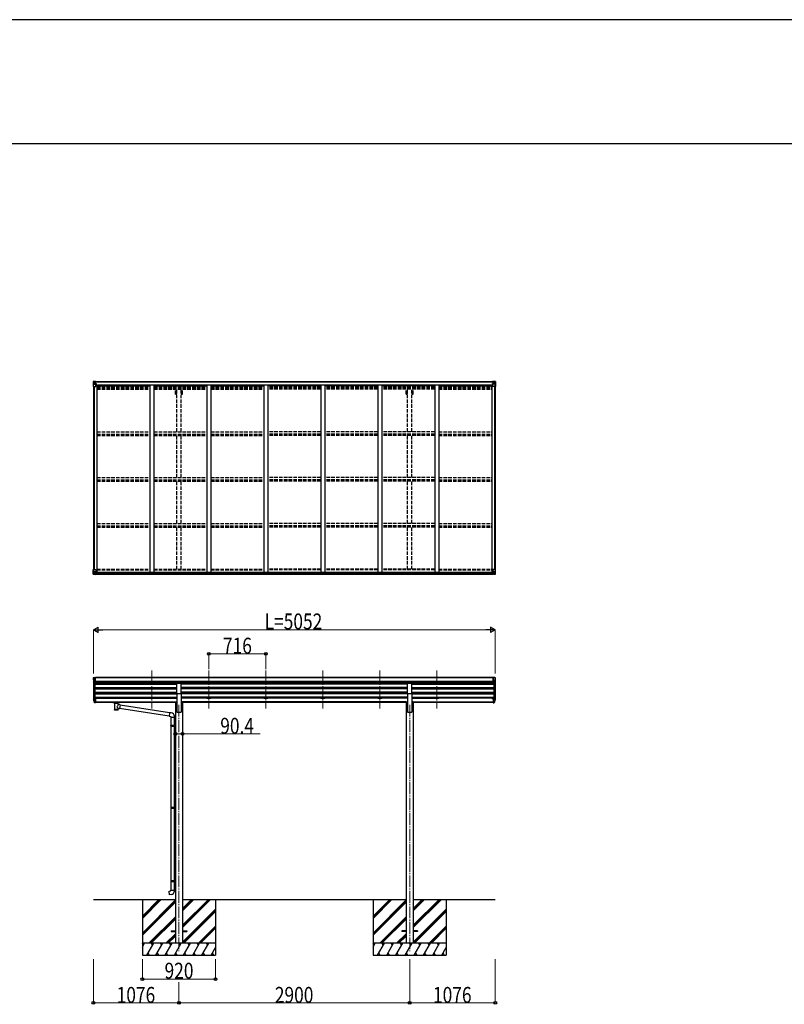
# Model space of a CAD drawing. Units: millimetres. Extents: x 0 to 67280, y 0 to 47520.
# Drawn here: x 13620 to 23230, y 35142 to 47520 of the extents above; entities that cross this region are included whole.
import ezdxf

# ---------------------------------------------------------------- set-up
doc = ezdxf.new("R2010")
doc.units = ezdxf.units.MM
doc.linetypes.add('YCENTER_1', pattern=[13, 10, -1, 1, -1])
doc.linetypes.add('YHIDDEN_1', pattern=[4, 3, -1])
for name, color, linetype, lineweight in [('YKK_12', 2, 'Continuous', 13), ('YKK_13', 4, 'Continuous', 30), ('YKK_A1', 4, 'Continuous', 30), ('YKK_D', 6, 'Continuous', 13), ('YKK_ZWAK', 7, 'Continuous', 30)]:
    doc.layers.add(name, color=color, linetype=linetype, lineweight=lineweight)
doc.styles.add('text-b', font='extslim2.shx', dxfattribs={"width": 0.8, "bigfont": 'extfont2.shx'})

msp = doc.modelspace()

# ---------------------------------------------------------------- linework, layer by layer
at = {"layer": 'YKK_12', "linetype": 'YCENTER_1', "ltscale": 15}
for p, q in [((15282, 39338), (15282, 38861)), ((15998, 39338), (15998, 38861)), ((16714, 39338), (16714, 38861)), ((17430, 39338), (17430, 38861)), ((18146, 39338), (18146, 38861)), ((18862, 39338), (18862, 38861)), ((15622, 38908), (15622, 35809)), ((18522, 38908), (18522, 35809))]:
    msp.add_line(p, q, dxfattribs=at)
at = {"layer": 'YKK_13', "linetype": 'Continuous'}
for p, q in [((14544, 42970), (14544, 42910)), ((14544, 42970), (14544, 42970)), ((14545, 42971), (14554, 42972)), ((14545, 42971), (14545, 42971)), ((14545, 42971), (14545, 42971)), ((14554, 42972), (14546, 42971)), ((14547, 42970), (14547, 42970)), ((14547, 42910), (14547, 42970)), ((14551, 42967), (14548, 42971)), ((14552, 42963), (14554, 42963)), ((14552, 42950), (14552, 42963)), ((14554, 42972), (14566, 42973)), ((14566, 42973), (14554, 42972)), ((14554, 42963), (14566, 42963)), ((14556, 42957), (14556, 42958)), ((14556, 42958), (14557, 42958)), ((14557, 42957), (14556, 42957)), ((14558, 42959), (14558, 42960)), ((14558, 42960), (14559, 42960)), ((14558, 42955), (14558, 42956)), ((14559, 42955), (14558, 42955)), ((14559, 42960), (14559, 42959)), ((14559, 42956), (14559, 42955)), ((14560, 42958), (14561, 42958)), ((14561, 42957), (14560, 42957)), ((14561, 42958), (14561, 42957)), ((14565, 42963), (14566, 42963)), ((14572, 42973), (14566, 42973)), ((14566, 42947), (14566, 42973)), ((14566, 42972), (14572, 42972)), ((14567, 42967), (14566, 42967)), ((14567, 42963), (14566, 42963)), ((14572, 42972), (14567, 42972)), ((14567, 42972), (14567, 42946)), ((14572, 42971), (14567, 42971)), ((14568, 42967), (14567, 42967)), ((14567, 42965), (14571, 42965)), ((14571, 42962), (14567, 42962)), ((14571, 42954), (14567, 42954)), ((14576, 42968), (14568, 42968)), ((14568, 42968), (14568, 42966)), ((14576, 42968), (14568, 42968)), ((14568, 42967), (14576, 42967)), ((14568, 42966), (14568, 42966)), ((14568, 42966), (14568, 42966)), ((14583, 42966), (14568, 42966)), ((14568, 42966), (14568, 42966)), ((14578, 42966), (14568, 42966)), ((14571, 42946), (14571, 42966)), ((14572, 42972), (14572, 42973)), ((14572, 42972), (14572, 42972)), ((14572, 42972), (14572, 42971)), ((14572, 42971), (14572, 42970)), ((14576, 42967), (14576, 42968)), ((14577, 42971), (14577, 42970)), ((14578, 42971), (14577, 42971)), ((14578, 42971), (14579, 42970)), ((14578, 42967), (14583, 42967)), ((14578, 42966), (14578, 42967)), ((14578, 42966), (14578, 42966)), ((14578, 42966), (14584, 42966)), ((14583, 42968), (14583, 42967)), ((14583, 42967), (14584, 42967)), ((14584, 42967), (14584, 42968)), ((14584, 42967), (14584, 42966)), ((14584, 42966), (14584, 42966)), ((19560, 42967), (19560, 42968)), ((19561, 42967), (19560, 42967)), ((19560, 42967), (19560, 42966)), ((19566, 42966), (19560, 42966)), ((19560, 42966), (19560, 42966)), ((19561, 42968), (19561, 42967)), ((19566, 42967), (19561, 42967)), ((19561, 42966), (19576, 42966)), ((19566, 42971), (19564, 42970)), ((19566, 42971), (19566, 42970)), ((19566, 42971), (19566, 42971)), ((19566, 42966), (19566, 42967)), ((19566, 42966), (19576, 42966)), ((19566, 42966), (19566, 42966)), ((19568, 42967), (19568, 42968)), ((19568, 42968), (19576, 42968)), ((19568, 42968), (19576, 42968)), ((19576, 42967), (19568, 42967)), ((19571, 42973), (19578, 42973)), ((19571, 42972), (19571, 42973)), ((19578, 42972), (19571, 42972)), ((19571, 42972), (19571, 42972)), ((19571, 42972), (19576, 42972)), ((19571, 42972), (19571, 42971)), ((19571, 42971), (19576, 42971)), ((19571, 42971), (19571, 42970)), ((19572, 42946), (19572, 42966)), ((19576, 42965), (19572, 42965)), ((19572, 42962), (19576, 42962)), ((19572, 42954), (19576, 42954)), ((19576, 42972), (19576, 42946)), ((19576, 42968), (19576, 42966)), ((19576, 42967), (19578, 42967)), ((19576, 42967), (19576, 42967)), ((19576, 42966), (19576, 42966)), ((19576, 42966), (19576, 42966)), ((19576, 42966), (19576, 42966)), ((19576, 42963), (19578, 42963)), ((19578, 42947), (19578, 42973)), ((19590, 42972), (19578, 42973)), ((19578, 42973), (19590, 42972)), ((19579, 42963), (19578, 42963)), ((19590, 42963), (19578, 42963)), ((19583, 42958), (19582, 42958)), ((19582, 42958), (19582, 42957)), ((19582, 42957), (19583, 42957)), ((19585, 42960), (19584, 42960)), ((19584, 42960), (19584, 42959)), ((19584, 42956), (19584, 42955)), ((19584, 42955), (19585, 42955)), ((19585, 42959), (19585, 42960)), ((19585, 42955), (19585, 42956)), ((19587, 42958), (19586, 42958)), ((19586, 42957), (19587, 42957)), ((19587, 42957), (19587, 42958)), ((19599, 42971), (19590, 42972)), ((19590, 42972), (19598, 42971)), ((19592, 42963), (19590, 42963)), ((19592, 42950), (19592, 42963)), ((19593, 42967), (19596, 42971)), ((19597, 42970), (19597, 42970)), ((19597, 42910), (19597, 42970)), ((19599, 42971), (19599, 42971)), ((19599, 42971), (19599, 42971)), ((19600, 42970), (19600, 42910)), ((19600, 42970), (19600, 42970)), ((14544, 42910), (14547, 42910)), ((14547, 42937), (14551, 42949)), ((14547, 42937), (14554, 42936)), ((14547, 42910), (14577, 42910)), ((14554, 42950), (14552, 42950)), ((14554, 42950), (14566, 42950)), ((14554, 42950), (14554, 42950)), ((14554, 42936), (14578, 42936)), ((14567, 42950), (14566, 42950)), ((14577, 42944), (14567, 42946)), ((14567, 42946), (14577, 42945)), ((14567, 42946), (14567, 42946)), ((14577, 42945), (14581, 42945)), ((14577, 42945), (14577, 42944)), ((14578, 42911), (14578, 42944)), ((14581, 42943), (14578, 42943)), ((14582, 42933), (14578, 42933)), ((14581, 42945), (14581, 42943)), ((14582, 42945), (14581, 42945)), ((14581, 42943), (14582, 42943)), ((14582, 42928), (14582, 42945)), ((19561, 42945), (19562, 42945)), ((19561, 42928), (19561, 42945)), ((19562, 42943), (19561, 42943)), ((19561, 42933), (19566, 42933)), ((19562, 42945), (19562, 42943)), ((19566, 42945), (19562, 42945)), ((19562, 42943), (19566, 42943)), ((19566, 42911), (19566, 42944)), ((19590, 42936), (19566, 42936)), ((19567, 42944), (19577, 42946)), ((19577, 42946), (19567, 42945)), ((19567, 42945), (19567, 42944)), ((19597, 42910), (19567, 42910)), ((19576, 42950), (19578, 42950)), ((19577, 42946), (19577, 42946)), ((19590, 42950), (19578, 42950)), ((19590, 42950), (19590, 42950)), ((19590, 42950), (19592, 42950)), ((19596, 42937), (19590, 42936)), ((19596, 42937), (19592, 42949)), ((19600, 42910), (19597, 42910)), ((14544, 40610), (14577, 40610)), ((14544, 40550), (14544, 40610)), ((14547, 40610), (14547, 40550)), ((14578, 40609), (14578, 40576)), ((19566, 40609), (19566, 40576)), ((19600, 40610), (19567, 40610)), ((19597, 40610), (19597, 40550)), ((19600, 40550), (19600, 40610)), ((14545, 40549), (14554, 40548)), ((14545, 40549), (14545, 40549)), ((14554, 40548), (14546, 40549)), ((14547, 40584), (14554, 40584)), ((14547, 40584), (14551, 40571)), ((14547, 40550), (14547, 40550)), ((14551, 40553), (14548, 40550)), ((14552, 40570), (14552, 40557)), ((14554, 40570), (14552, 40570)), ((14552, 40557), (14554, 40557)), ((14554, 40584), (14578, 40584)), ((14554, 40570), (14554, 40570)), ((14566, 40570), (14554, 40570)), ((14554, 40557), (14566, 40557)), ((14554, 40548), (14572, 40547)), ((14566, 40548), (14554, 40548)), ((14556, 40562), (14556, 40563)), ((14556, 40563), (14557, 40563)), ((14557, 40562), (14556, 40562)), ((14558, 40565), (14559, 40565)), ((14558, 40564), (14558, 40565)), ((14558, 40560), (14558, 40561)), ((14559, 40560), (14558, 40560)), ((14559, 40565), (14559, 40564)), ((14559, 40561), (14559, 40560)), ((14560, 40563), (14561, 40563)), ((14561, 40562), (14560, 40562)), ((14561, 40563), (14561, 40562)), ((14566, 40574), (14572, 40574)), ((14566, 40574), (14566, 40547)), ((14577, 40576), (14567, 40574)), ((14567, 40574), (14567, 40574)), ((14569, 40574), (14577, 40575)), ((14572, 40574), (14581, 40574)), ((14582, 40553), (14572, 40553)), ((14572, 40547), (14572, 40553)), ((14581, 40552), (14572, 40552)), ((14577, 40575), (14577, 40576)), ((14582, 40573), (14582, 40553)), ((14582, 40553), (14582, 40553)), ((19561, 40573), (19561, 40553)), ((19561, 40553), (19561, 40553)), ((19561, 40553), (19571, 40553)), ((19571, 40574), (19562, 40574)), ((19562, 40552), (19571, 40552)), ((19590, 40584), (19566, 40584)), ((19567, 40576), (19577, 40574)), ((19567, 40575), (19567, 40576)), ((19574, 40574), (19567, 40575)), ((19578, 40574), (19571, 40574)), ((19571, 40547), (19571, 40553)), ((19590, 40548), (19571, 40547)), ((19577, 40574), (19577, 40574)), ((19578, 40574), (19578, 40547)), ((19578, 40570), (19590, 40570)), ((19590, 40557), (19578, 40557)), ((19578, 40548), (19590, 40548)), ((19583, 40563), (19582, 40563)), ((19582, 40563), (19582, 40562)), ((19582, 40562), (19583, 40562)), ((19585, 40565), (19584, 40565)), ((19584, 40565), (19584, 40564)), ((19584, 40561), (19584, 40560)), ((19584, 40560), (19585, 40560)), ((19585, 40564), (19585, 40565)), ((19585, 40560), (19585, 40561)), ((19587, 40563), (19586, 40563)), ((19586, 40562), (19587, 40562)), ((19587, 40562), (19587, 40563)), ((19596, 40584), (19590, 40584)), ((19590, 40570), (19590, 40570)), ((19590, 40570), (19592, 40570)), ((19592, 40557), (19590, 40557)), ((19599, 40549), (19590, 40548)), ((19590, 40548), (19598, 40549)), ((19596, 40584), (19592, 40571)), ((19592, 40570), (19592, 40557)), ((19593, 40553), (19596, 40550)), ((19597, 40550), (19597, 40550)), ((19599, 40549), (19599, 40549))]:
    msp.add_line(p, q, dxfattribs=at)
at = {"layer": 'YKK_13', "linetype": 'Continuous', "ltscale": 0.5}
for p, q in [((14544, 39242), (14544, 39241)), ((14551, 39250), (14547, 39245)), ((14554, 39251), (14552, 39251)), ((14554, 39251), (14572, 39251)), ((14566, 39178), (14566, 39251)), ((14572, 39251), (14582, 39251)), ((14572, 39179), (14572, 39251)), ((14582, 39249), (14582, 39251)), ((19571, 39251), (19561, 39251)), ((19561, 39249), (19561, 39251)), ((19571, 39179), (19571, 39251)), ((19590, 39251), (19571, 39251)), ((19578, 39178), (19578, 39251)), ((19590, 39251), (19592, 39251)), ((19593, 39250), (19597, 39245)), ((19600, 39242), (19600, 39241)), ((14546, 39220), (14552, 39217)), ((14558, 39180), (14549, 39195)), ((14552, 39216), (14552, 39200)), ((14566, 39178), (14561, 39178)), ((14572, 39179), (14566, 39179)), ((19571, 39179), (19578, 39179)), ((19578, 39178), (19583, 39178)), ((19585, 39180), (19594, 39195)), ((19597, 39220), (19592, 39217)), ((19592, 39216), (19592, 39200))]:
    msp.add_line(p, q, dxfattribs=at)
at = {"layer": 'YKK_13'}
for p, q in [((15594, 39049), (15594, 39180)), ((15594, 39180), (15649, 39180)), ((15649, 39049), (15649, 39180)), ((18494, 39049), (18494, 39180)), ((18494, 39180), (18549, 39180)), ((18549, 39049), (18549, 39180)), ((15594, 39049), (15649, 39049)), ((18494, 39049), (18549, 39049)), ((14547, 38971), (14551, 38963)), ((14548, 38973), (14551, 38965)), ((14549, 38960), (14550, 38955)), ((14550, 38956), (14558, 38940)), ((14550, 38955), (14558, 38932)), ((14559, 38941), (14552, 38956)), ((14566, 38940), (14561, 38940)), ((14566, 38939), (14561, 38939)), ((14566, 38931), (14561, 38931)), ((14566, 38985), (14566, 38931)), ((14572, 38985), (14566, 38985)), ((14572, 38945), (14566, 38945)), ((14572, 38940), (14566, 38940)), ((14572, 38931), (14566, 38931)), ((14572, 38985), (14572, 38931)), ((14790, 38940), (14790, 38941)), ((14790, 38941), (14790, 38941)), ((14790, 38941), (14790, 38941)), ((14790, 38941), (14790, 38941)), ((14790, 38941), (14790, 38941)), ((14790, 38941), (14791, 38941)), ((14790, 38940), (14790, 38939)), ((14790, 38940), (14790, 38935)), ((14790, 38935), (14790, 38935)), ((14790, 38935), (14790, 38934)), ((14790, 38934), (14790, 38934)), ((14790, 38934), (14790, 38934)), ((14790, 38934), (14790, 38934)), ((14790, 38934), (14791, 38934)), ((14791, 38941), (14791, 38941)), ((14791, 38941), (14792, 38941)), ((14791, 38934), (14791, 38934)), ((14791, 38934), (14792, 38934)), ((14792, 38941), (14875, 38941)), ((14792, 38941), (14792, 38941)), ((14792, 38939), (14875, 38939)), ((14792, 38934), (14806, 38934)), ((14792, 38934), (14792, 38934)), ((14806, 38928), (14806, 38935)), ((14810, 38927), (14810, 38842)), ((14856, 38909), (14856, 38927)), ((14881, 38905), (14856, 38909)), ((14860, 38928), (14860, 38935)), ((14860, 38934), (14875, 38934)), ((14881, 38905), (14874, 38860)), ((14875, 38941), (14875, 38941)), ((14875, 38941), (14876, 38941)), ((14875, 38934), (14875, 38934)), ((14875, 38934), (14876, 38934)), ((14876, 38941), (14876, 38941)), ((14876, 38941), (14876, 38941)), ((14876, 38941), (14877, 38941)), ((14876, 38934), (14876, 38934)), ((14876, 38934), (14876, 38934)), ((14876, 38934), (14877, 38934)), ((14877, 38941), (14877, 38941)), ((14877, 38941), (14877, 38941)), ((14877, 38941), (14877, 38940)), ((14877, 38940), (14877, 38935)), ((14877, 38934), (14877, 38935)), ((14877, 38935), (14877, 38935)), ((14877, 38934), (14877, 38934)), ((15502, 38806), (14881, 38903)), ((19571, 38985), (19571, 38931)), ((19571, 38985), (19578, 38985)), ((19571, 38945), (19578, 38945)), ((19571, 38940), (19578, 38940)), ((19571, 38931), (19578, 38931)), ((19578, 38985), (19578, 38931)), ((19578, 38940), (19583, 38940)), ((19578, 38939), (19583, 38939)), ((19578, 38931), (19583, 38931)), ((19584, 38941), (19592, 38956)), ((19593, 38956), (19585, 38940)), ((19594, 38955), (19585, 38932)), ((19596, 38973), (19593, 38965)), ((19597, 38971), (19593, 38963)), ((19594, 38960), (19594, 38955)), ((14856, 38842), (14856, 38863)), ((14856, 38862), (14874, 38860)), ((15499, 38765), (14875, 38861)), ((15503, 38808), (15499, 38762)), ((15499, 38762), (15519, 38761)), ((15523, 38806), (15503, 38808)), ((15519, 38761), (15519, 38751)), ((15519, 38751), (15565, 38751)), ((15521, 38751), (15521, 38650)), ((15563, 38751), (15563, 38653)), ((15565, 38751), (15565, 38762)), ((15519, 38648), (15520, 38650)), ((15519, 38648), (15563, 38648)), ((15519, 38648), (15519, 38640)), ((15519, 38640), (15563, 38640)), ((15519, 38640), (15520, 38638)), ((15520, 38650), (15563, 38650)), ((15520, 38638), (15563, 38638)), ((15521, 38638), (15521, 37621)), ((15558, 38648), (15558, 38650)), ((15558, 38648), (15558, 38640)), ((15558, 38640), (15558, 38638)), ((15561, 38653), (15577, 38653)), ((15561, 38651), (15561, 38653)), ((15561, 38651), (15563, 38651)), ((15561, 38638), (15563, 38638)), ((15561, 38636), (15561, 38638)), ((15561, 38636), (15577, 38635)), ((15563, 38638), (15563, 38651)), ((15563, 38635), (15563, 37624)), ((15577, 38653), (15577, 38635)), ((15519, 37619), (15520, 37621)), ((15519, 37619), (15563, 37619)), ((15519, 37619), (15519, 37611)), ((15519, 37611), (15563, 37611)), ((15519, 37611), (15520, 37609)), ((15520, 37621), (15563, 37621)), ((15520, 37609), (15563, 37609)), ((15521, 37609), (15521, 36699)), ((15558, 37619), (15558, 37621)), ((15558, 37619), (15558, 37611)), ((15558, 37611), (15558, 37609)), ((15561, 37624), (15577, 37624)), ((15561, 37622), (15561, 37624)), ((15561, 37622), (15563, 37622)), ((15561, 37609), (15563, 37609)), ((15561, 37607), (15561, 37609)), ((15561, 37607), (15577, 37606)), ((15563, 37609), (15563, 37622)), ((15563, 37607), (15563, 36701)), ((15577, 37624), (15577, 37606)), ((15519, 36697), (15520, 36699)), ((15519, 36697), (15563, 36697)), ((15519, 36697), (15519, 36689)), ((15519, 36689), (15563, 36689)), ((15519, 36689), (15520, 36687)), ((15520, 36699), (15563, 36699)), ((15520, 36687), (15563, 36687)), ((15521, 36687), (15521, 36577)), ((15558, 36697), (15558, 36699)), ((15558, 36697), (15558, 36689)), ((15558, 36689), (15558, 36687)), ((15561, 36701), (15577, 36702)), ((15561, 36699), (15561, 36701)), ((15561, 36699), (15563, 36699)), ((15561, 36686), (15563, 36686)), ((15561, 36684), (15561, 36686)), ((15561, 36684), (15577, 36684)), ((15563, 36686), (15563, 36699)), ((15563, 36684), (15563, 36577)), ((15577, 36702), (15577, 36684)), ((15499, 36565), (15519, 36567)), ((15503, 36519), (15499, 36565)), ((15524, 36521), (15503, 36519)), ((15519, 36577), (15565, 36577)), ((15519, 36567), (15519, 36577)), ((15565, 36577), (15565, 36566)), ((15522, 36064), (15522, 36055)), ((15522, 36064), (15577, 36064)), ((15522, 36055), (15577, 36055)), ((15667, 36064), (15722, 36064)), ((15667, 36055), (15722, 36055)), ((15722, 36064), (15722, 36055)), ((18422, 36064), (18422, 36055)), ((18477, 36064), (18422, 36064)), ((18477, 36055), (18422, 36055)), ((18622, 36064), (18567, 36064)), ((18622, 36055), (18567, 36055)), ((18622, 36064), (18622, 36055))]:
    msp.add_line(p, q, dxfattribs=at)
at = {"layer": 'YKK_13', "linetype": 'Continuous'}
for centre in [(14559, 42958), (19585, 42958), (14559, 40562), (19585, 40562)]:
    msp.add_circle(centre, 5.3, dxfattribs=at)
for centre, radius, start, end in [((14545, 42970), 0.999, 93.4424, 179.9508), ((14545, 42970), 1, 93.5002, 180.0008), ((14545, 42970), 0.999, 93.4424, 179.9508), ((14546, 42984), 12.7, 269.2447, 275.1031), ((14548, 42970), 1.28, 131.1783, 182.459), ((14557, 42959), 0.96, 270, 0), ((14557, 42956), 0.96, 0, 90), ((14560, 42959), 0.96, 180, 270), ((14560, 42956), 0.96, 90, 180), ((14568, 42968), 0.5, 180.0011, 270.0011), ((14568, 42968), 0.5, 179.998, 269.9969), ((14568, 42965), 0.513, 91.8803, 181.0471), ((14568, 42965), 0.5, 90.529, 180.0446), ((14583, 42973), 7.69, 268.97, 276.4343), ((19561, 42973), 7.69, 263.5657, 271.03), ((19576, 42968), 0.5, 269.9989, 359.9989), ((19576, 42968), 0.5, 270.0031, 0.002), ((19576, 42965), 0.513, 358.9529, 88.1197), ((19576, 42965), 0.5, 359.9554, 89.471), ((19583, 42959), 0.96, 270, 0), ((19583, 42956), 0.96, 0, 90), ((19586, 42959), 0.96, 180, 270), ((19586, 42956), 0.96, 90, 180), ((19596, 42970), 1.28, 357.541, 48.8217), ((19598, 42984), 12.7, 264.8969, 270.7553), ((19599, 42970), 0.999, 0.0492, 86.5576), ((19599, 42970), 1, 359.9992, 86.4998), ((19599, 42970), 0.999, 0.0492, 86.5576), ((14567, 42947), 0.937, 182.3221, 263.2677), ((14567, 42947), 0.937, 182.3221, 263.2677), ((14577, 42944), 0.937, 2.3221, 83.2677), ((14577, 42943), 0.937, 2.3221, 83.2677), ((14577, 42911), 1, 270, 0), ((19567, 42944), 0.937, 96.7323, 177.6779), ((19567, 42943), 0.937, 96.7323, 177.6779), ((19567, 42911), 1, 180, 270), ((19577, 42947), 0.937, 276.7323, 357.6779), ((19577, 42947), 0.937, 276.7323, 357.6779), ((14577, 40609), 1, 0, 90), ((19567, 40609), 1, 90, 180), ((14545, 40550), 0.999, 180.0492, 266.5576), ((14545, 40550), 1, 179.9992, 266.4998), ((14545, 40550), 0.999, 180.0492, 266.5576), ((14546, 40536), 12.7, 84.8969, 90.7553), ((14548, 40550), 1.28, 177.541, 228.8217), ((14557, 40564), 0.96, 270, 0), ((14557, 40561), 0.96, 0, 90), ((14560, 40564), 0.96, 180, 270), ((14560, 40561), 0.96, 90, 180), ((14567, 40573), 0.937, 96.7323, 129.066), ((14577, 40577), 0.937, 276.7323, 357.6779), ((14577, 40576), 0.937, 276.7323, 357.6779), ((19567, 40577), 0.937, 182.3221, 263.2677), ((19567, 40576), 0.937, 182.3221, 263.2677), ((19577, 40573), 0.937, 50.934, 83.2677), ((19583, 40564), 0.96, 270, 0), ((19583, 40561), 0.96, 0, 90), ((19586, 40564), 0.96, 180, 270), ((19586, 40561), 0.96, 90, 180), ((19596, 40550), 1.28, 311.1783, 2.459), ((19598, 40536), 12.7, 89.2447, 95.1031), ((19599, 40550), 0.999, 273.4424, 359.9508), ((19599, 40550), 1, 273.5002, 0.0008), ((19599, 40550), 0.999, 273.4424, 359.9508)]:
    msp.add_arc(centre, radius, start, end, dxfattribs=at)
at = {"layer": 'YKK_13', "linetype": 'Continuous', "ltscale": 0.5}
for centre, radius, start, end in [((14547, 39242), 3, 93, 180), ((14746, 39241), 202, 180, 184.949), ((14552, 39250), 1, 93.5, 145), ((19592, 39250), 1, 35, 86.5), ((19597, 39242), 3, 0, 87), ((19398, 39241), 202, 355.051, 0), ((14551, 39224), 6.18, 185.7035, 224.999), ((14552, 39197), 3, 94.7167, 210), ((14552, 39216), 0.3, 0, 60), ((14552, 39200), 0.3, 274.7167, 0), ((14561, 39181), 3, 210, 266.5), ((19583, 39181), 3, 273.5, 330), ((19592, 39216), 0.3, 120, 180), ((19592, 39200), 0.3, 180, 265.2833), ((19592, 39197), 3, 330, 85.2833), ((19593, 39224), 6.18, 315.001, 354.2965)]:
    msp.add_arc(centre, radius, start, end, dxfattribs=at)
at = {"layer": 'YKK_13'}
for centre, radius, start, end in [((14576, 38982), 30.4, 187.1552, 198.1973), ((14575, 38980), 29.5, 186.5081, 197.9814), ((19567, 38982), 30.4, 341.8027, 352.8448), ((19569, 38980), 29.5, 342.0186, 353.4919), ((15520, 38762), 45, 0, 85), ((15520, 36566), 45, 275, 0)]:
    msp.add_arc(centre, radius, start, end, dxfattribs=at)
at = {"layer": 'YKK_13', "linetype": 'Continuous', "extrusion": (0, 0, -1)}
for centre, major_axis, ratio, start_param, end_param in [((14547, 42972), (2, 0.12), 0.060933, 2.071256, 3.14534), ((14746, 42984), (201, 12), 0.060933, 3.14534, 3.145839), ((14547, 42968), (-0.02, 3), 0.466854, 0.125683, 0.759696), ((14549, 42963), (0.03, 5), 0.573921, 0.767272, 1.551125), ((14472, 42963), (81.7, 0), 0.061163, 6.282413, 6.283185), ((14548, 42939), (0.85, 2.32), 0.403757, 3.00878, 3.974439), ((14550, 42950), (0, 3), 0.468246, 1.577288, 2.012794), ((19562, 40573), (-1, -0.021), 0.906239, 0.018705, 1.589501), ((19562, 40553), (-1, 0.012), 0.707053, 4.703664, 6.124411), ((19672, 40557), (-81.7, 0), 0.061163, 6.282413, 6.283185), ((19594, 40570), (0, -3), 0.468246, 1.577288, 2.012794), ((19595, 40557), (-0.03, -5), 0.573921, 0.767272, 1.551125), ((19596, 40581), (-0.85, -2.32), 0.403757, 3.00878, 3.974439), ((19597, 40552), (0.02, -3), 0.466854, 0.125683, 0.759696), ((19597, 40549), (-2, -0.12), 0.060933, 2.071256, 3.14534), ((19398, 40536), (-201, -12), 0.060933, 3.14534, 3.145839)]:
    msp.add_ellipse(centre, major_axis=major_axis, ratio=ratio, start_param=start_param, end_param=end_param, dxfattribs=at)
at = {"layer": 'YKK_13', "linetype": 'Continuous'}
for centre, major_axis, ratio, start_param, end_param in [((19672, 42963), (-81.7, 0), 0.061163, 6.282413, 6.283185), ((19595, 42963), (-0.03, 5), 0.573921, 0.767272, 1.551125), ((19597, 42968), (0.02, 3), 0.466854, 0.125683, 0.759696), ((19597, 42972), (-2, 0.12), 0.060933, 2.071256, 3.14534), ((19398, 42984), (-201, 12), 0.060933, 3.14534, 3.145839), ((19594, 42950), (0, 3), 0.468246, 1.577288, 2.012794), ((19596, 42939), (-0.85, 2.32), 0.403757, 3.00878, 3.974439), ((14547, 40549), (2, -0.12), 0.060933, 2.071256, 3.14534), ((14746, 40536), (201, -12), 0.060933, 3.14534, 3.145839), ((14548, 40581), (0.85, -2.32), 0.403757, 3.00878, 3.974439), ((14547, 40552), (-0.02, -3), 0.466854, 0.125683, 0.759696), ((14550, 40570), (0, -3), 0.468246, 1.577288, 2.012794), ((14549, 40557), (0.03, -5), 0.573921, 0.767272, 1.551125), ((14472, 40557), (81.7, 0), 0.061163, 6.282413, 6.283185), ((14581, 40573), (1, -0.021), 0.906239, 0.018705, 1.589501), ((14581, 40553), (1, 0.012), 0.707053, 4.703664, 6.124411)]:
    msp.add_ellipse(centre, major_axis=major_axis, ratio=ratio, start_param=start_param, end_param=end_param, dxfattribs=at)
at = {"layer": 'YKK_13'}
for centre, major_axis, ratio, start_param, end_param in [((14635, 38980), (-89.1, 1.4), 0.57596, -0.08695, 0.084632), ((14634, 38987), (87.9, 4.4), 0.541684, 3.065934, 3.222851), ((14551, 38960), (1.3, 0), 0.90356, 1.370089, 3.347195), ((14636, 38976), (-89.1, 0), 0.90356, 0.205602, 0.251535), ((14636, 38980), (-88.1, 0), 0.90356, 0.266296, 0.300384), ((14561, 38941), (-3, 0), 0.90356, 0.523599, 1.570796), ((14561, 38933), (3, 0), 0.90356, 3.665191, 4.712389), ((14561, 38942), (-1.5, 0), 0.90356, 0.523599, 1.570796), ((14833, 38935), (27, 0), 0.070066, 0, 3.141593), ((14833, 38929), (27.1, 0), 0.069685, 3.141593, 6.283185), ((14844, 38931), (16, 0), 0.361356, 6.263698, 6.283185), ((14833, 38854), (22.9, 0), 0.122865, 3.141593, 6.283185)]:
    msp.add_ellipse(centre, major_axis=major_axis, ratio=ratio, start_param=start_param, end_param=end_param, dxfattribs=at)
at = {"layer": 'YKK_13', "extrusion": (0, 0, -1)}
for centre, major_axis, ratio, start_param, end_param in [((14792, 38939), (2, 0), 0.109601, 3.141593, 4.712389), ((14833, 38882), (-22.8, -26.6), 0.234429, 3.156333, 4.597638), ((14836, 38885), (20.3, -22.2), 0.045535, 4.975651, 6.24419), ((14875, 38939), (2, 0), 0.109601, 4.712389, 6.283185), ((19583, 38942), (1.5, 0), 0.90356, 0.523599, 1.570796), ((19583, 38941), (3, 0), 0.90356, 0.523599, 1.570796), ((19583, 38933), (-3, 0), 0.90356, 3.665191, 4.712389), ((19508, 38980), (88.1, 0), 0.90356, 0.266296, 0.300384), ((19593, 38960), (-1.3, 0), 0.90356, 1.370089, 3.347195), ((19507, 38976), (89.1, 0), 0.90356, 0.205602, 0.251535), ((19510, 38987), (-87.9, 4.4), 0.541684, 3.065934, 3.222851), ((19509, 38980), (89.1, 1.4), 0.57596, -0.08695, 0.084632), ((14833, 38842), (22.9, 0), 0.101955, 6.282972, 9.424821)]:
    msp.add_ellipse(centre, major_axis=major_axis, ratio=ratio, start_param=start_param, end_param=end_param, dxfattribs=at)
at = {"layer": 'YKK_A1'}
for p, q in [((14567, 42970), (19576, 42970)), ((14567, 42968), (19576, 42968)), ((14546, 42910), (14546, 40610)), ((14556, 42910), (14556, 40610)), ((14591, 42928), (14578, 42928)), ((14591, 42928), (14591, 40574)), ((14591, 42915), (15257, 42915)), ((14598, 42915), (14598, 42930)), ((14598, 42930), (19545, 42930)), ((15257, 42930), (15257, 40574)), ((15307, 42930), (15307, 40574)), ((15307, 42915), (15973, 42915)), ((15973, 42930), (15973, 40574)), ((16023, 42930), (16023, 40574)), ((16023, 42915), (16689, 42915)), ((16689, 42930), (16689, 40574)), ((16739, 42930), (16739, 40574)), ((17405, 42915), (16739, 42915)), ((17405, 42930), (17405, 40574)), ((17455, 42930), (17455, 40574)), ((18121, 42915), (17455, 42915)), ((18121, 42930), (18121, 40574)), ((18171, 42930), (18171, 40574)), ((18837, 42915), (18171, 42915)), ((18837, 42930), (18837, 40574)), ((18887, 42930), (18887, 40574)), ((18887, 42915), (19553, 42915)), ((19545, 42915), (19545, 42930)), ((19553, 42928), (19553, 40574)), ((19553, 42928), (19566, 42928)), ((19588, 42910), (19588, 40610)), ((19598, 42910), (19598, 40610)), ((14571, 40574), (19573, 40574)), ((14572, 40549), (19571, 40549)), ((14582, 40572), (19561, 40572)), ((14582, 40557), (19561, 40557)), ((19571, 39249), (14572, 39249)), ((19571, 39244), (14572, 39244)), ((14546, 39220), (14546, 38986)), ((14551, 39193), (14551, 38959)), ((14560, 39178), (14560, 38941)), ((14566, 39178), (14566, 38985)), ((14566, 39167), (15594, 39167)), ((14566, 39125), (15594, 39125)), ((14566, 39124), (15594, 39124)), ((14566, 39119), (15594, 39119)), ((19571, 39201), (14572, 39201)), ((19571, 39183), (14572, 39183)), ((15594, 39180), (14572, 39180)), ((14591, 39180), (14591, 39167)), ((14591, 39119), (14591, 39106)), ((15257, 39180), (15257, 39167)), ((15257, 39119), (15257, 39106)), ((15307, 39180), (15307, 39167)), ((15307, 39119), (15307, 39106)), ((18494, 39180), (15649, 39180)), ((18494, 39167), (15649, 39167)), ((18494, 39125), (15649, 39125)), ((18494, 39124), (15649, 39124)), ((18494, 39119), (15649, 39119)), ((15973, 39180), (15973, 39167)), ((15973, 39119), (15973, 39106)), ((16023, 39180), (16023, 39167)), ((16023, 39119), (16023, 39106)), ((16689, 39180), (16689, 39167)), ((16689, 39119), (16689, 39106)), ((16739, 39180), (16739, 39167)), ((16739, 39119), (16739, 39106)), ((17405, 39180), (17405, 39167)), ((17405, 39119), (17405, 39106)), ((17455, 39180), (17455, 39167)), ((17455, 39119), (17455, 39106)), ((18121, 39180), (18121, 39167)), ((18121, 39119), (18121, 39106)), ((18171, 39180), (18171, 39167)), ((18171, 39119), (18171, 39106)), ((19571, 39179), (18549, 39179)), ((18549, 39167), (19578, 39167)), ((18549, 39125), (19578, 39125)), ((18549, 39124), (19578, 39124)), ((18549, 39119), (19578, 39119)), ((18837, 39180), (18837, 39167)), ((18837, 39119), (18837, 39106)), ((18887, 39180), (18887, 39167)), ((18887, 39119), (18887, 39106)), ((19553, 39180), (19553, 39167)), ((19553, 39119), (19553, 39106)), ((19578, 39178), (19578, 38985)), ((19584, 39178), (19584, 38941)), ((19593, 39193), (19593, 38959)), ((19598, 39220), (19598, 38986)), ((14566, 39106), (15594, 39106)), ((14566, 39065), (15594, 39065)), ((14566, 39063), (15594, 39063)), ((14566, 39059), (15594, 39059)), ((14566, 39046), (15594, 39046)), ((14566, 39004), (15594, 39004)), ((14566, 39003), (15594, 39003)), ((14566, 38998), (15594, 38998)), ((14591, 39059), (14591, 39046)), ((14591, 38998), (14591, 38985)), ((15257, 39059), (15257, 39046)), ((15257, 38998), (15257, 38985)), ((15307, 39059), (15307, 39046)), ((15307, 38998), (15307, 38985)), ((15594, 39049), (15594, 38814)), ((18494, 39106), (15649, 39106)), ((18494, 39065), (15649, 39065)), ((18494, 39063), (15649, 39063)), ((18494, 39059), (15649, 39059)), ((15649, 39049), (15649, 38814)), ((18494, 39046), (15649, 39046)), ((18494, 39004), (15649, 39004)), ((18494, 39003), (15649, 39003)), ((18494, 38998), (15649, 38998)), ((15973, 39059), (15973, 39046)), ((15973, 38998), (15973, 38985)), ((16023, 39059), (16023, 39046)), ((16023, 38998), (16023, 38985)), ((16689, 39059), (16689, 39046)), ((16689, 38998), (16689, 38985)), ((16739, 39059), (16739, 39046)), ((16739, 38998), (16739, 38985)), ((17405, 39059), (17405, 39046)), ((17405, 38998), (17405, 38985)), ((17455, 39059), (17455, 39046)), ((17455, 38998), (17455, 38985)), ((18121, 39059), (18121, 39046)), ((18121, 38998), (18121, 38985)), ((18171, 39059), (18171, 39046)), ((18171, 38998), (18171, 38985)), ((18494, 39049), (18494, 38814)), ((18549, 39106), (19578, 39106)), ((18549, 39065), (19578, 39065)), ((18549, 39063), (19578, 39063)), ((18549, 39059), (19578, 39059)), ((18549, 39049), (18549, 38814)), ((18549, 39046), (19578, 39046)), ((18549, 39004), (19578, 39004)), ((18549, 39003), (19578, 39003)), ((18549, 38998), (19578, 38998)), ((18837, 39059), (18837, 39046)), ((18837, 38998), (18837, 38985)), ((18887, 39059), (18887, 39046)), ((18887, 38998), (18887, 38985)), ((19553, 39059), (19553, 39046)), ((19553, 38998), (19553, 38985)), ((14591, 38985), (14572, 38985)), ((14572, 38943), (15577, 38943)), ((14572, 38941), (15577, 38941)), ((14806, 38934), (14572, 38934)), ((14591, 38990), (15257, 38990)), ((15577, 38934), (14860, 38934)), ((15307, 38985), (15257, 38985)), ((15307, 38990), (15594, 38990)), ((15577, 38943), (15577, 35909)), ((15577, 38943), (15594, 38943)), ((15973, 38990), (15649, 38990)), ((15667, 38943), (15649, 38943)), ((15667, 38943), (15667, 35909)), ((18477, 38943), (15667, 38943)), ((18477, 38941), (15667, 38941)), ((18477, 38934), (15667, 38934)), ((16023, 38985), (15973, 38985)), ((16689, 38990), (16023, 38990)), ((16739, 38985), (16689, 38985)), ((17405, 38990), (16739, 38990)), ((17455, 38985), (17405, 38985)), ((18121, 38990), (17455, 38990)), ((18171, 38985), (18121, 38985)), ((18494, 38990), (18171, 38990)), ((18477, 38943), (18477, 35909)), ((18477, 38943), (18494, 38943)), ((18549, 38990), (18837, 38990)), ((18567, 38943), (18549, 38943)), ((18567, 38943), (18567, 35909)), ((18567, 38943), (19571, 38943)), ((18567, 38941), (19571, 38941)), ((19571, 38934), (18567, 38934)), ((18887, 38985), (18837, 38985)), ((19553, 38990), (18887, 38990)), ((19553, 38985), (19571, 38985)), ((15594, 38814), (15649, 38814)), ((18494, 38814), (18549, 38814)), ((14546, 36459), (15577, 36459)), ((15162, 36459), (15162, 35759)), ((15667, 36459), (18477, 36459)), ((16082, 36459), (16082, 35759)), ((18062, 36459), (18062, 35759)), ((18567, 36459), (19598, 36459)), ((18982, 36459), (18982, 35759))]:
    msp.add_line(p, q, dxfattribs=at)
at = {"layer": 'YKK_A1', "linetype": 'YHIDDEN_1', "ltscale": 15}
for p, q in [((14591, 42906), (15257, 42906)), ((14591, 42898), (15257, 42898)), ((14591, 42894), (15257, 42894)), ((14591, 42889), (15257, 42889)), ((14591, 42876), (15257, 42876)), ((15307, 42906), (15973, 42906)), ((15307, 42898), (15973, 42898)), ((15307, 42894), (15973, 42894)), ((15307, 42889), (15973, 42889)), ((15307, 42876), (15973, 42876)), ((15577, 42814), (15577, 42876)), ((15594, 42340), (15594, 42876)), ((15649, 42340), (15649, 42876)), ((15667, 42814), (15667, 42876)), ((16023, 42906), (16689, 42906)), ((16023, 42898), (16689, 42898)), ((16023, 42894), (16689, 42894)), ((16023, 42889), (16689, 42889)), ((16023, 42876), (16689, 42876)), ((17405, 42906), (16739, 42906)), ((17405, 42898), (16739, 42898)), ((17405, 42894), (16739, 42894)), ((17405, 42889), (16739, 42889)), ((17405, 42876), (16739, 42876)), ((18121, 42906), (17455, 42906)), ((18121, 42898), (17455, 42898)), ((18121, 42894), (17455, 42894)), ((18121, 42889), (17455, 42889)), ((18121, 42876), (17455, 42876)), ((18837, 42906), (18171, 42906)), ((18837, 42898), (18171, 42898)), ((18837, 42894), (18171, 42894)), ((18837, 42889), (18171, 42889)), ((18837, 42876), (18171, 42876)), ((18477, 42814), (18477, 42876)), ((18494, 42340), (18494, 42876)), ((18549, 42340), (18549, 42876)), ((18567, 42814), (18567, 42876)), ((18887, 42906), (19553, 42906)), ((18887, 42898), (19553, 42898)), ((18887, 42894), (19553, 42894)), ((18887, 42889), (19553, 42889)), ((18887, 42876), (19553, 42876)), ((15577, 42814), (15594, 42814)), ((15649, 42814), (15667, 42814)), ((18477, 42814), (18494, 42814)), ((18549, 42814), (18567, 42814)), ((14591, 42340), (15257, 42340)), ((15307, 42340), (15973, 42340)), ((16023, 42340), (16689, 42340)), ((17405, 42340), (16739, 42340)), ((18121, 42340), (17455, 42340)), ((18837, 42340), (18171, 42340)), ((18887, 42340), (19553, 42340)), ((14591, 42311), (15257, 42311)), ((14591, 42306), (15257, 42306)), ((14591, 42293), (15257, 42293)), ((15307, 42311), (15973, 42311)), ((15307, 42306), (15973, 42306)), ((15307, 42293), (15973, 42293)), ((15594, 41764), (15594, 42293)), ((15649, 41764), (15649, 42293)), ((16023, 42311), (16689, 42311)), ((16023, 42306), (16689, 42306)), ((16023, 42293), (16689, 42293)), ((17405, 42311), (16739, 42311)), ((17405, 42306), (16739, 42306)), ((17405, 42293), (16739, 42293)), ((18121, 42311), (17455, 42311)), ((18121, 42306), (17455, 42306)), ((18121, 42293), (17455, 42293)), ((18837, 42311), (18171, 42311)), ((18837, 42306), (18171, 42306)), ((18837, 42293), (18171, 42293)), ((18494, 41764), (18494, 42293)), ((18549, 41764), (18549, 42293)), ((18887, 42311), (19553, 42311)), ((18887, 42306), (19553, 42306)), ((18887, 42293), (19553, 42293)), ((14591, 41764), (15257, 41764)), ((14591, 41735), (15257, 41735)), ((14591, 41730), (15257, 41730)), ((14591, 41717), (15257, 41717)), ((15307, 41764), (15973, 41764)), ((15307, 41735), (15973, 41735)), ((15307, 41730), (15973, 41730)), ((15307, 41717), (15973, 41717)), ((15594, 41188), (15594, 41716)), ((15649, 41188), (15649, 41716)), ((16023, 41764), (16689, 41764)), ((16023, 41735), (16689, 41735)), ((16023, 41730), (16689, 41730)), ((16023, 41717), (16689, 41717)), ((17405, 41764), (16739, 41764)), ((17405, 41735), (16739, 41735)), ((17405, 41730), (16739, 41730)), ((17405, 41717), (16739, 41717)), ((18121, 41764), (17455, 41764)), ((18121, 41735), (17455, 41735)), ((18121, 41730), (17455, 41730)), ((18121, 41717), (17455, 41717)), ((18837, 41764), (18171, 41764)), ((18837, 41735), (18171, 41735)), ((18837, 41730), (18171, 41730)), ((18837, 41717), (18171, 41717)), ((18494, 41188), (18494, 41716)), ((18549, 41188), (18549, 41716)), ((18887, 41764), (19553, 41764)), ((18887, 41735), (19553, 41735)), ((18887, 41730), (19553, 41730)), ((18887, 41717), (19553, 41717)), ((14591, 41188), (15257, 41188)), ((14591, 41158), (15257, 41158)), ((14591, 41154), (15257, 41154)), ((14591, 41141), (15257, 41141)), ((15307, 41188), (15973, 41188)), ((15307, 41158), (15973, 41158)), ((15307, 41154), (15973, 41154)), ((15307, 41141), (15973, 41141)), ((15594, 40611), (15594, 41140)), ((15649, 40611), (15649, 41140)), ((16023, 41188), (16689, 41188)), ((16023, 41158), (16689, 41158)), ((16023, 41154), (16689, 41154)), ((16023, 41141), (16689, 41141)), ((17405, 41188), (16739, 41188)), ((17405, 41158), (16739, 41158)), ((17405, 41154), (16739, 41154)), ((17405, 41141), (16739, 41141)), ((18121, 41188), (17455, 41188)), ((18121, 41158), (17455, 41158)), ((18121, 41154), (17455, 41154)), ((18121, 41141), (17455, 41141)), ((18837, 41188), (18171, 41188)), ((18837, 41158), (18171, 41158)), ((18837, 41154), (18171, 41154)), ((18837, 41141), (18171, 41141)), ((18494, 40611), (18494, 41140)), ((18549, 40611), (18549, 41140)), ((18887, 41188), (19553, 41188)), ((18887, 41158), (19553, 41158)), ((18887, 41154), (19553, 41154)), ((18887, 41141), (19553, 41141)), ((14591, 40611), (15257, 40611)), ((14591, 40602), (15257, 40602)), ((15307, 40611), (15973, 40611)), ((15307, 40602), (15973, 40602)), ((16023, 40611), (16689, 40611)), ((16023, 40602), (16689, 40602)), ((17405, 40611), (16739, 40611)), ((17405, 40602), (16739, 40602)), ((18121, 40611), (17455, 40611)), ((18121, 40602), (17455, 40602)), ((18837, 40611), (18171, 40611)), ((18837, 40602), (18171, 40602)), ((18887, 40611), (19553, 40611)), ((18887, 40602), (19553, 40602))]:
    msp.add_line(p, q, dxfattribs=at)
at = {"layer": 'YKK_A1', "linetype": 'Continuous'}
for p, q in [((15162, 36222), (15399, 36459)), ((15162, 36236), (15385, 36459)), ((15162, 36250), (15371, 36459)), ((15162, 36038), (15577, 36453)), ((15162, 36024), (15577, 36439)), ((15162, 36010), (15577, 36425)), ((15667, 36106), (16020, 36459)), ((15667, 36120), (16006, 36459)), ((15667, 36135), (15992, 36459)), ((15667, 36318), (15808, 36459)), ((15667, 36333), (15794, 36459)), ((15667, 36347), (15779, 36459)), ((18062, 36222), (18299, 36459)), ((18062, 36236), (18285, 36459)), ((18062, 36250), (18271, 36459)), ((18062, 36038), (18477, 36453)), ((18062, 36024), (18477, 36439)), ((18062, 36010), (18477, 36425)), ((18567, 36106), (18920, 36459)), ((18567, 36120), (18906, 36459)), ((18567, 36135), (18892, 36459)), ((18567, 36318), (18708, 36459)), ((18567, 36333), (18694, 36459)), ((18567, 36347), (18679, 36459)), ((15667, 35922), (16082, 36337)), ((15668, 35909), (16082, 36323)), ((15682, 35909), (16082, 36309)), ((18567, 35922), (18982, 36337)), ((18568, 35909), (18982, 36323)), ((18582, 35909), (18982, 36309)), ((15245, 35909), (15577, 36241)), ((15259, 35909), (15577, 36227)), ((15273, 35909), (15577, 36212)), ((18145, 35909), (18477, 36241)), ((18159, 35909), (18477, 36227)), ((18173, 35909), (18477, 36212)), ((15457, 35909), (15577, 36029)), ((15866, 35909), (16082, 36125)), ((15880, 35909), (16082, 36111)), ((15894, 35909), (16082, 36097)), ((18357, 35909), (18477, 36029)), ((18766, 35909), (18982, 36125)), ((18780, 35909), (18982, 36111)), ((18794, 35909), (18982, 36097)), ((15162, 35862), (15189, 35909)), ((15218, 35759), (15305, 35909)), ((15333, 35759), (15420, 35909)), ((15449, 35759), (15535, 35909)), ((15471, 35909), (15577, 36015)), ((15485, 35909), (15577, 36000)), ((15564, 35759), (15651, 35909)), ((15680, 35759), (15766, 35909)), ((15795, 35759), (15882, 35909)), ((15911, 35759), (15997, 35909)), ((18062, 35862), (18089, 35909)), ((18118, 35759), (18205, 35909)), ((18233, 35759), (18320, 35909)), ((18349, 35759), (18435, 35909)), ((18371, 35909), (18477, 36015)), ((18385, 35909), (18477, 36000)), ((18464, 35759), (18551, 35909)), ((18580, 35759), (18666, 35909)), ((18695, 35759), (18782, 35909)), ((18811, 35759), (18897, 35909)), ((15233, 35785), (15248, 35759)), ((15348, 35785), (15363, 35759)), ((15464, 35785), (15479, 35759)), ((15579, 35785), (15594, 35759)), ((15695, 35785), (15710, 35759)), ((15810, 35785), (15825, 35759)), ((15926, 35785), (15941, 35759)), ((16026, 35759), (16082, 35855)), ((16041, 35785), (16056, 35759)), ((18133, 35785), (18148, 35759)), ((18248, 35785), (18263, 35759)), ((18364, 35785), (18379, 35759)), ((18479, 35785), (18494, 35759)), ((18595, 35785), (18610, 35759)), ((18710, 35785), (18725, 35759)), ((18826, 35785), (18841, 35759)), ((18926, 35759), (18982, 35855)), ((18941, 35785), (18956, 35759)), ((15162, 35759), (16082, 35759)), ((18062, 35759), (18982, 35759))]:
    msp.add_line(p, q, dxfattribs=at)
at = {"layer": 'YKK_A1', "linetype": 'Continuous', "ltscale": 0.5}
for p, q in [((16082, 35909), (15162, 35909)), ((15174, 35883), (15162, 35904)), ((15290, 35883), (15275, 35909)), ((15405, 35883), (15390, 35909)), ((15520, 35883), (15505, 35909)), ((15636, 35883), (15621, 35909)), ((15751, 35883), (15736, 35909)), ((15867, 35883), (15852, 35909)), ((15967, 35909), (15982, 35883)), ((18982, 35909), (18062, 35909)), ((18074, 35883), (18062, 35904)), ((18190, 35883), (18175, 35909)), ((18305, 35883), (18290, 35909)), ((18420, 35883), (18405, 35909)), ((18536, 35883), (18521, 35909)), ((18651, 35883), (18636, 35909)), ((18767, 35883), (18752, 35909)), ((18867, 35909), (18882, 35883))]:
    msp.add_line(p, q, dxfattribs=at)
at = {"layer": 'YKK_D', "lineweight": -2}
for p, q in [((14546, 39849), (14606, 39884)), ((14606, 39814), (14606, 39884)), ((19598, 39849), (19537, 39884)), ((19537, 39884), (19537, 39814)), ((14546, 39849), (14606, 39814)), ((14546, 39849), (14667, 39849)), ((19598, 39849), (19477, 39849)), ((19598, 39849), (19537, 39814))]:
    msp.add_line(p, q, dxfattribs=at)
at = {"layer": 'YKK_D'}
for p, q in [((14546, 39301), (14546, 39850)), ((14616, 39849), (19528, 39849)), ((19598, 39301), (19598, 39850)), ((15998, 39355), (15998, 39550)), ((15998, 39549), (16714, 39549)), ((16714, 39355), (16714, 39550)), ((15577, 38534), (15577, 38543)), ((15577, 38542), (15667, 38542)), ((15667, 38504), (15667, 38543)), ((15667, 38542), (16643, 38542)), ((14546, 35709), (14546, 35158)), ((15162, 35709), (15162, 35458)), ((16082, 35709), (16082, 35458)), ((18522, 35709), (18522, 35158)), ((18522, 35709), (18522, 35158)), ((19598, 35709), (19598, 35158)), ((15162, 35459), (16082, 35459)), ((15622, 35421), (15622, 35158)), ((15622, 35421), (15622, 35158)), ((14546, 35159), (15622, 35159)), ((15622, 35159), (18522, 35159)), ((18522, 35159), (19598, 35159))]:
    msp.add_line(p, q, dxfattribs=at)
at = {"layer": 'YKK_D', "linetype": 'ByBlock', "lineweight": -2}
for centre in [(15998, 39549), (16714, 39549), (15577, 38542), (15667, 38542), (15162, 35459), (16082, 35459), (14546, 35159), (15622, 35159), (15622, 35159), (18522, 35159), (18522, 35159), (19598, 35159)]:
    msp.add_circle(centre, 17.5, dxfattribs=at)
at = {"layer": 'YKK_ZWAK'}
for p, q in [((67280, 47520), (0, 47520)), ((64800, 45960), (2400, 45960))]:
    msp.add_line(p, q, dxfattribs=at)

# ---------------------------------------------------------------- texts
at = {"layer": 'YKK_D', "style": 'text-b', "width": 0.8}
for s, p in [('L=5052', (16699, 39855)), ('716', (16175, 39550)), ('90.4', (16141, 38543)), ('920', (15441, 35464)), ('1076', (14839, 35160)), ('2900', (16827, 35160)), ('1076', (18815, 35160))]:
    msp.add_text(s, height=200, dxfattribs=at).set_placement(p)

doc.saveas('drawing.dxf')
